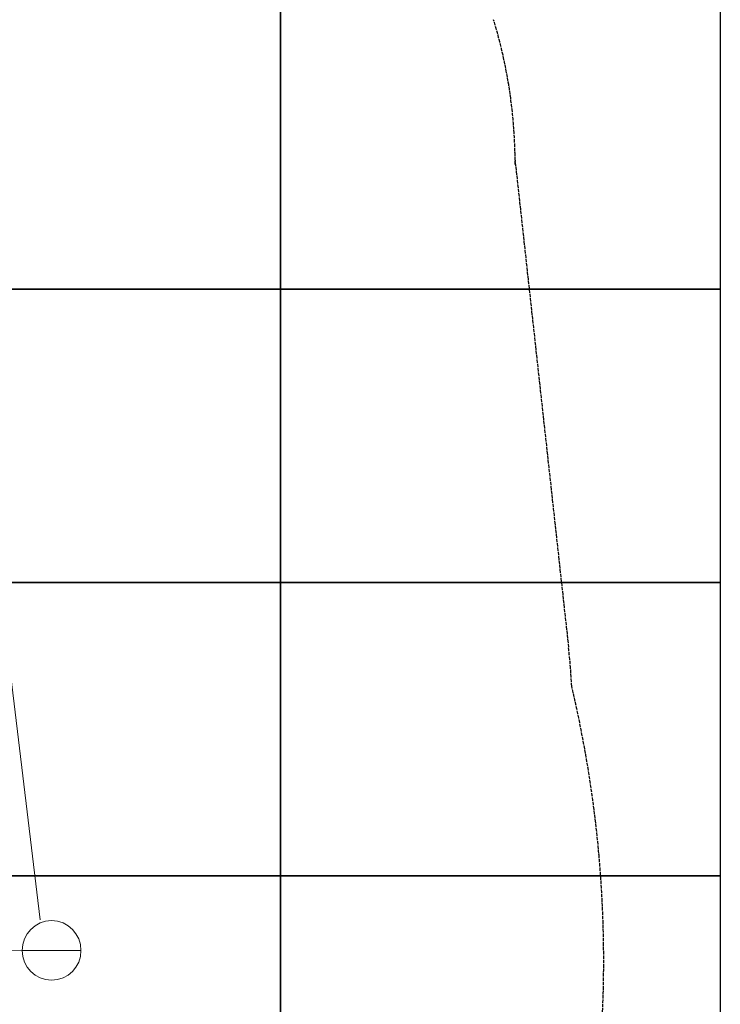
# Model space of a CAD drawing. Units: inches. Extents: x -25382 to -18382, y 66728 to 79236.
# Drawn here: x -20771 to -18382, y 71790 to 75146 of the extents above; entities that cross this region are included whole.
import ezdxf

# ---------------------------------------------------------------- set-up
doc = ezdxf.new("R2010")
doc.units = ezdxf.units.IN
doc.header["$MEASUREMENT"] = 0
doc.linetypes.add('ACAD_ISO02W100', pattern=[15, 12, -3])
for name, color, linetype in [('001 MDP Equipment', 5, 'Continuous'), ('002 MDP Fall Zone', 6, 'ACAD_ISO02W100'), ('004 MDP 1.5m x 1m Grass Mats', 88, 'Continuous')]:
    doc.layers.add(name, color=color, linetype=linetype)

# ---------------------------------------------------------------- blocks, each defined once
blk = doc.blocks.new('tbr7195')
at = {"layer": '001 MDP Equipment', "lineweight": 0}
blk.add_line((-20763, 71973.8), (-20562.2, 71973.8), dxfattribs=at)
blk.add_lwpolyline([(-20763, 71973.8), (-23109.8, 72008.4)], dxfattribs=at)
blk.add_open_spline([(-20873.3, 73494.2), (-20873.3, 73494.2), (-20700.8, 72078.1), (-20700.8, 72078.1)], degree=3, dxfattribs=at)
blk.add_open_spline([(-20763, 71973.8), (-20763, 71917.7), (-20718, 71872.3), (-20662.6, 71872.3), (-20662.6, 71872.3), (-20607.1, 71872.3), (-20562.2, 71917.7), (-20562.2, 71973.8), (-20562.2, 71973.8), (-20562.2, 72029.8), (-20607.1, 72075.3), (-20662.6, 72075.3), (-20662.6, 72075.3), (-20718, 72075.3), (-20763, 72029.8), (-20763, 71973.8)], degree=3, knots=[0, 0, 0, 0, 0.2, 0.2, 0.2, 0.2, 0.4, 0.4, 0.4, 0.4, 0.6, 0.6, 0.6, 0.6, 1, 1, 1, 1], dxfattribs=at)
at = {"layer": '002 MDP Fall Zone'}
blk.add_line((-19083.2, 74674.5), (-18899.9, 73006), dxfattribs=at)
for centre, radius, start, end in [((-20782, 74652.6), 1700, 0, 16.8882), ((-20787.1, 72786.1), 1900, 2.6596, 6.6888), ((-22852.7, 71937.8), 4072.7, 344.907, 13.294)]:
    blk.add_arc(centre, radius, start, end, dxfattribs=at)
blk = doc.blocks.new('gm7195')
at = {"layer": '004 MDP 1.5m x 1m Grass Mats'}
for points in [[(-21382.5, 75227.6), (-19882.5, 75227.6), (-19882.5, 74227.6), (-21382.5, 74227.6)], [(-19882.5, 75227.6), (-18382.5, 75227.6), (-18382.5, 74227.6), (-19882.5, 74227.6)], [(-21382.5, 74227.6), (-19882.5, 74227.6), (-19882.5, 73227.6), (-21382.5, 73227.6)], [(-19882.5, 74227.6), (-18382.5, 74227.6), (-18382.5, 73227.6), (-19882.5, 73227.6)], [(-21382.5, 73227.6), (-19882.5, 73227.6), (-19882.5, 72227.6), (-21382.5, 72227.6)], [(-19882.5, 73227.6), (-18382.5, 73227.6), (-18382.5, 72227.6), (-19882.5, 72227.6)], [(-21382.5, 72227.6), (-19882.5, 72227.6), (-19882.5, 71227.6), (-21382.5, 71227.6)], [(-19882.5, 72227.6), (-18382.5, 72227.6), (-18382.5, 71227.6), (-19882.5, 71227.6)]]:
    blk.add_lwpolyline(points, close=True, dxfattribs=at)

msp = doc.modelspace()

# ---------------------------------------------------------------- block references
at = {"layer": '004 MDP 1.5m x 1m Grass Mats'}
for name in ['gm7195', 'tbr7195']:
    msp.add_blockref(name, (0, 0), dxfattribs=at)

doc.saveas('drawing.dxf')
